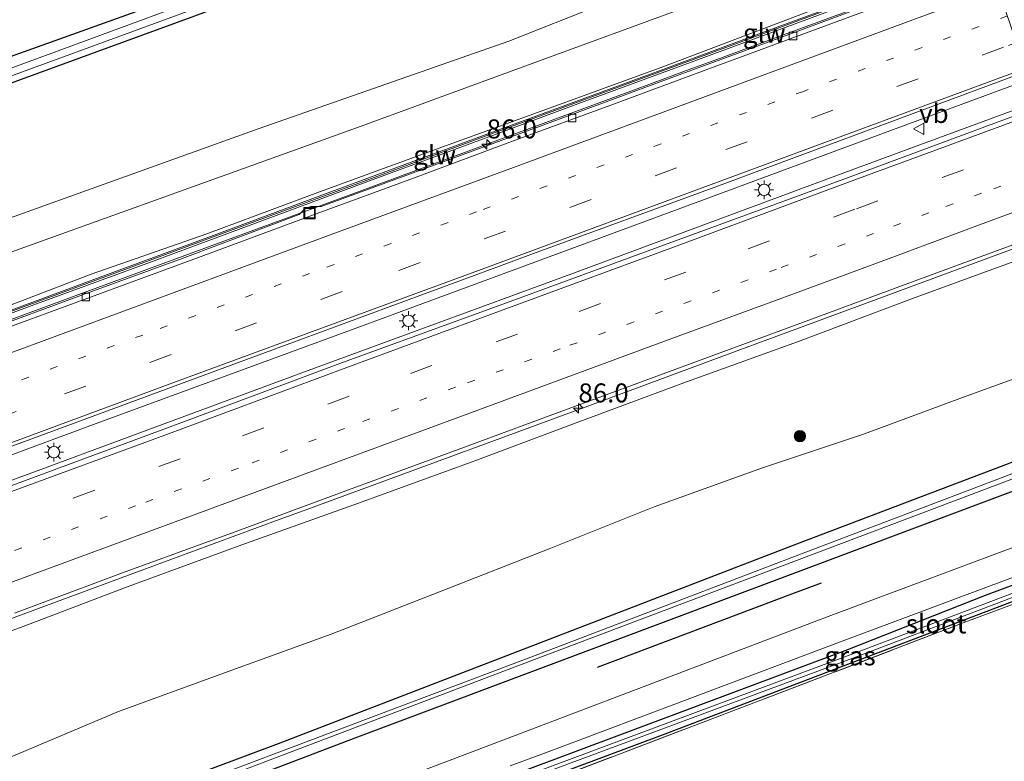
# Model space of a CAD drawing. Units: metres. Extents: x 190000 to 200006, y 462500 to 468750.
# Drawn here: x 196986 to 197116, y 466165 to 466262 of the extents above; entities that cross this region are included whole.
import ezdxf
from ezdxf.enums import TextEntityAlignment as Align

# ---------------------------------------------------------------- set-up
doc = ezdxf.new("R2010")
doc.units = ezdxf.units.M
for name, pattern in [('IE-TERREINAFSCHEIDING', [10, 8, -2]), ('VW-1-3_STREEP', [4, 1, -3]), ('VW-3-9_STREEP', [12, 3, -9])]:
    doc.linetypes.add(name, pattern=pattern)
doc.layers.get('0').update_dxf_attribs({"lineweight": 25})
for name, color, linetype, lineweight in [('B-ME-AM-KILOMETR-S-B1', 7, 'Continuous', 18), ('B-ME-BV-GELEIDECONSTRUCTIE-GELEIDERAIL-L-B1', 213, 'BV-GELEIDERAIL', 18), ('B-ME-GR-BOMENSTRUIKEN-GV-B6', 93, 'Continuous', 18), ('B-ME-GR-BOOM-S-B1', 93, 'Continuous', 18), ('B-ME-GW-KRUINLIJN-L-B1', 93, 'Continuous', 18), ('B-ME-GW-TEENLIJN-L-B1', 93, 'Continuous', 18), ('B-ME-IE-GRASLAND-GV-B6', 93, 'Continuous', 18), ('B-ME-IE-GRONDWERKLIJN-GROND_INGERICHT-GV-B6', 253, 'Continuous', 18), ('B-ME-IE-INRICHTINGSELEMENT-S-B1', 253, 'Continuous', 18), ('B-ME-IE-MEUBILAIR_WEGMEUBILAIR-LICHTMAST-S-B1', 8, 'Continuous', 18), ('B-ME-IE-TERREINAFSCHEIDING-RASTERHEKWERK-L-B1', 8, 'IE-TERREINAFSCHEIDING', 18), ('B-ME-KW-GELUIDSWERING-GV-B6', 8, 'Continuous', 18), ('B-ME-KW-SCHERM-L-B1', 8, 'Continuous', 18), ('B-ME-OG-WATER-GV-B6', 153, 'Continuous', 18), ('B-ME-VH-VERH_SOORT-BITUMEN-GV-B6', 8, 'IE-TERREINAFSCHEIDING-NATUURLIJK-HOUTWAL', 18), ('B-ME-VV-KOLK-S-B1', 8, 'Continuous', 18), ('B-ME-VW-MARKERING-13STREEP-045-L-B1', 255, 'VW-1-3_STREEP', 18), ('B-ME-VW-MARKERING-39STREEP-015-L-B1', 255, 'VW-3-9_STREEP', 18), ('B-ME-VW-MARKERING-STREEP-015-L-B1', 7, 'Continuous', 18), ('B-ME-VW-MEUBILAIR_WEGMEUBILAIR-VERKEERSBORD-S-B1', 8, 'Continuous', 18)]:
    doc.layers.add(name, color=color, linetype=linetype, lineweight=lineweight)
doc.layers.add('B-ME-GR-BOMENRIJ-L-B1', color=10, linetype='Continuous')
doc.layers.add('B-ME-GW-INSTEEKWATERGANG-L-B1', color=10, linetype='Continuous')
doc.styles.add('NLCS-ISO', font='NLCS-ISO.TTF')
doc.linetypes.add('BV-GELEIDERAIL', pattern='A,10,-3,[108,NLCS.SHX,S=1,R=0,X=0,Y=0],-3', length=16)
doc.linetypes.add('IE-TERREINAFSCHEIDING-NATUURLIJK-HOUTWAL', pattern='A,7,-1.5,[67,NLCS.SHX,S=0.75,R=45,X=0,Y=0],-1.5,7,-1.5,[70,NLCS.SHX,S=0.75,R=0,X=0,Y=0],-1.5', length=20)

# ---------------------------------------------------------------- blocks, each defined once
blk = doc.blocks.new('hecto')
for p, q in [((0, 0.625), (-0.625, 0)), ((0, -0.625), (0, 0.625)), ((-0.625, 0), (0.625, 0)), ((0.625, 0), (0, -0.625))]:
    blk.add_line(p, q)
blk = doc.blocks.new('boom')
h = blk.add_hatch(color=256)
edge = h.paths.add_edge_path()
edge.add_arc((0, 0), 0.75, 0, 360)
blk.add_circle((0, 0), 0.75)
blk = doc.blocks.new('lantaarnpaal')
for p, q in [((-0.75, 0), (-1.25, 0)), ((-0.88, 0.88), (-0.53, 0.53)), ((0, 0.75), (0, 1.25)), ((0.53, 0.53), (0.88, 0.88)), ((0.75, 0), (1.25, 0)), ((-0.53, -0.53), (-0.88, -0.88)), ((0, -0.75), (0, -1.25)), ((0.53, -0.53), (0.88, -0.88))]:
    blk.add_line(p, q)
blk.add_circle((0, 0), 0.75)
blk = doc.blocks.new('kolk')
blk.add_lwpolyline([(-0.5, -0.5), (0.5, -0.5), (0.5, 0.5), (-0.5, 0.5)], close=True)
blk = doc.blocks.new('put')
for p, q in [((0.75, 0.75), (-0.75, 0.75)), ((-0.75, 0.75), (-0.75, -0.75)), ((0.75, -0.75), (0.75, 0.75)), ((-0.75, -0.75), (0.75, -0.75))]:
    blk.add_line(p, q)
blk.add_lwpolyline([(-0.625, 0.625), (0.625, 0.625), (0.625, -0.625), (-0.625, -0.625)], close=True)
blk = doc.blocks.new('verkeersbord')
for p, q in [((0, 0.75), (-0.75, -0.625)), ((0.75, -0.625), (0, 0.75)), ((-0.75, -0.625), (0.75, -0.625))]:
    blk.add_line(p, q)

msp = doc.modelspace()

# ---------------------------------------------------------------- linework, layer by layer
at = {"layer": 'B-ME-BV-GELEIDECONSTRUCTIE-GELEIDERAIL-L-B1'}
for points in [[(196973.6391, 466218.7082, 17.9458), (196992.4337, 466225.6377, 17.9195), (197011.2067, 466232.5393, 17.8062), (197029.8368, 466239.4096, 17.8129), (197048.6071, 466246.3305, 17.8052), (197067.3178, 466253.2358, 17.8443), (197074.5224, 466255.8924, 17.7676), (197078.2754, 466257.2762, 17.7276), (197086.1077, 466260.1642, 17.6442), (197106.0856, 466267.5566, 17.5284), (197113.4061, 466270.2677, 17.5168), (197113.5765, 466270.3308, 17.5165)], [(197118.94, 466254.458, 17.913), (197101.423, 466247.988, 17.935), (197066.303, 466234.983, 18.152), (197031.351, 466222.077, 18.285), (196996.018, 466209.125, 18.385), (196961.297, 466196.285, 18.59), (196927.521, 466183.867, 18.656), (196892.958, 466171.132, 18.878), (196858.745, 466158.493, 19.065), (196827.138, 466146.767, 19.264), (196799.955, 466136.829, 19.272), (196792.149, 466132.951, 19.258), (196785.397, 466130.182, 19.299)], [(197119.929, 466251.532, 17.778), (197095.864, 466242.654, 18.055), (197058.579, 466228.824, 18.165), (197023.964, 466216.105, 18.274), (196988.725, 466203.081, 18.359), (196951.766, 466189.483, 18.688), (196914.818, 466175.841, 18.93), (196878.996, 466162.569, 19.073), (196842.625, 466149.153, 19.228), (196809.945, 466137.146, 19.316), (196803.701, 466135.086, 19.311), (196793.376, 466131.907, 19.302), (196785.612, 466129.515, 19.299)], [(197125.4151, 466235.2964, 17.4933), (197125.2787, 466235.2459, 17.4938), (197118.4082, 466232.7041, 17.5169), (197099.6374, 466225.7793, 17.5959), (197080.8494, 466218.833, 17.6372), (197062.1206, 466211.9122, 17.7213), (197043.3736, 466205.011, 17.8274), (197024.6268, 466198.1083, 17.8861), (197023.9055, 466197.8434, 17.8907), (197020.1507, 466196.4644, 17.9144), (197005.8738, 466191.2209, 18.0045), (196987.1125, 466184.2733, 18.0812), (196968.3033, 466177.3107, 18.1873), (196949.5598, 466170.4364, 18.2835), (196930.7814, 466163.524, 18.3686), (196911.988, 466156.5756, 18.4083), (196893.237, 466149.6327, 18.468), (196878.1987, 466144.0959, 18.5497), (196863.1784, 466138.5509, 18.6285), (196844.3798, 466131.6103, 18.7661), (196825.6033, 466124.665, 18.8676), (196806.8243, 466117.8017, 18.9577), (196794.9723, 466113.4306, 19.0248), (196791.2194, 466112.0465, 19.0461)]]:
    msp.add_polyline3d(points, dxfattribs=at)
at = {"layer": 'B-ME-GR-BOMENRIJ-L-B1'}
for p, q in [((197091.564, 466188.108, 11.02), (197087.646, 466186.628, 11.039)), ((197087.646, 466186.628, 11.039), (197062.064, 466176.967, 11.164))]:
    msp.add_line(p, q, dxfattribs=at)
at = {"layer": 'B-ME-GR-BOMENSTRUIKEN-GV-B6'}
for points in [[(197096.736, 466320.166, 10.899), (197103.154, 466301.173, 10.744), (197073.426, 466290.196, 10.707), (197044.468, 466279.714, 10.953), (197002.413, 466263.833, 10.83), (196957.727, 466247.822, 10.87)], [(197076.446, 466287.89, 10.79), (197083.73, 466279.084, 11.07), (197106.455, 466288.123, 11.07), (197107.254, 466289.04, 11.07), (197109.797, 466281.516, 11.345), (197082.39, 466272.204, 11.349), (197050.408, 466259.507, 11.589), (197017.382, 466247.956, 11.566), (196978.934, 466234.184, 11.856), (196942.089, 466220.083, 12.087), (196898.819, 466203.67, 12.384), (196860.083, 466189.072, 12.678), (196821.202, 466174.676, 12.942), (196776.46, 466158.02, 13.024), (196771.09, 466174.748, 12.225), (196800.324, 466185.942, 11.893), (196841.264, 466201.407, 11.557), (196877.323, 466213.917, 11.38), (196915.966, 466228.522, 11.143), (196960.999, 466245.268, 10.96), (197008.989, 466262.795, 10.857), (197043.958, 466275.799, 10.89), (197076.446, 466287.89, 10.79)], [(196777.359, 466155.221, 14.315), (196776.46, 466158.02, 13.024), (196821.202, 466174.676, 12.942), (196860.083, 466189.072, 12.678), (196898.819, 466203.67, 12.384), (196942.089, 466220.083, 12.087), (196978.934, 466234.184, 11.856), (197017.382, 466247.956, 11.566), (197050.408, 466259.507, 11.589), (197082.39, 466272.204, 11.349), (197109.797, 466281.516, 11.345), (197111.093, 466277.68, 13.24), (197054.796, 466257.062, 13.133), (197030.944, 466248.325, 13.237), (196911.747, 466205.461, 13.373), (196837.923, 466178.338, 13.74), (196777.359, 466155.221, 14.315)]]:
    msp.add_polyline3d(points, dxfattribs=at)
at = {"layer": 'B-ME-GW-INSTEEKWATERGANG-L-B1'}
for points in [[(196769.886, 466178.498, 12.031), (196777.383, 466181.384, 11.96), (196821.858, 466197.658, 11.84), (196860.854, 466212.16, 11.42), (196909.262, 466229.965, 11.127), (196957.727, 466247.822, 10.87), (197002.413, 466263.833, 10.83), (197044.468, 466279.714, 10.953)], [(197043.958, 466275.799, 10.89), (197008.989, 466262.795, 10.857), (196960.999, 466245.268, 10.96), (196915.966, 466228.522, 11.143), (196877.323, 466213.917, 11.38), (196841.264, 466201.407, 11.557), (196800.324, 466185.942, 11.893), (196771.09, 466174.748, 12.225)], [(197088.361, 466193.27, 10.817), (197119.012, 466204.931, 10.647), (197133.739, 466210.663, 10.687)], [(197134.956, 466207.063, 10.655), (197127.988, 466204.406, 10.67), (197090.296, 466190.243, 10.843)], [(197095.059, 466179.373, 11), (197113.205, 466186.519, 10.94), (197138.694, 466196.001, 10.908)], [(197139.342, 466194.083, 10.62), (197125.598, 466189.008, 10.667), (197095.962, 466177.72, 10.683)], [(196800.076, 466084.461, 12.141), (196811.691, 466088.787, 12.043), (196881.747, 466114.647, 11.793), (196950.914, 466141.164, 11.42), (197020.05, 466166.96, 11.217), (197088.361, 466193.27, 10.817)], [(197090.296, 466190.243, 10.843), (197030.134, 466167.654, 11.367), (196970.24, 466144.901, 11.44), (196907.231, 466120.6, 11.877), (196854.257, 466101.104, 12.037), (196801.124, 466081.196, 12.284)], [(197095.962, 466177.72, 10.683), (197070.978, 466168.189, 10.91), (197054.623, 466162.104, 11.087), (197052.968, 466161.478, 11.17), (197051.779, 466161.028, 11.257), (197051.398, 466163.02, 11.263), (197095.059, 466179.373, 11)]]:
    msp.add_polyline3d(points, dxfattribs=at)
at = {"layer": 'B-ME-GW-KRUINLIJN-L-B1'}
for points in [[(197113.012, 466272, 16.042), (197101.595, 466267.909, 15.916), (197085.641, 466261.773, 16.044), (197070.681, 466256.141, 16.176), (197055.653, 466250.652, 16.116), (197040.612, 466245.175, 16.137), (197025.61, 466239.691, 16.121), (197010.633, 466234.115, 16.334), (196995.387, 466228.828, 16.334), (196980.24, 466223.026, 16.361), (196965.227, 466217.322, 16.611), (196950.493, 466212.175, 16.45), (196935.069, 466206.494, 16.586), (196920.407, 466201.149, 16.743), (196905.465, 466195.568, 16.842), (196890.516, 466190.052, 16.965), (196875.442, 466184.457, 16.941), (196860.393, 466179.167, 17.125), (196845.487, 466173.173, 17.235), (196830.487, 466167.635, 17.257), (196819.271, 466163.64, 17.281), (196804.091, 466157.772, 17.584), (196789.111, 466152.699, 17.372), (196779.362, 466148.98, 17.313)], [(196791.6711, 466110.6399, 18.1278), (196802.0747, 466114.4296, 18.1088), (196816.5988, 466119.7238, 17.9778), (196831.6951, 466125.3229, 17.8913), (196848.3764, 466131.4567, 17.7962), (196864.1079, 466137.2356, 17.6591), (196879.2254, 466142.9618, 17.623), (196895.4843, 466148.8329, 17.552), (196913.0005, 466155.2843, 17.4849), (196927.7728, 466160.8749, 17.4779), (196941.6211, 466165.9214, 17.4147), (196959.1367, 466172.4255, 17.2983), (196969.7532, 466176.4279, 17.2959), (196986.0647, 466182.2515, 17.1865), (197000.243, 466187.6588, 17.1706), (197015.2106, 466193.1459, 17.0439), (197029.9942, 466198.4059, 16.943), (197045.5614, 466204.0896, 16.834), (197059.296, 466209.2231, 16.8129), (197073.8121, 466214.6185, 16.7643), (197088.4195, 466219.887, 16.6985), (197103.5819, 466225.5851, 16.6489), (197118.8543, 466231.177, 16.6136), (197125.9062, 466233.843, 16.5988)]]:
    msp.add_polyline3d(points, dxfattribs=at)
at = {"layer": 'B-ME-GW-TEENLIJN-L-B1'}
for points in [[(197109.797, 466281.516, 11.345), (197082.39, 466272.204, 11.349), (197050.408, 466259.507, 11.589), (197017.382, 466247.956, 11.566), (196978.934, 466234.184, 11.856), (196942.089, 466220.083, 12.087), (196898.819, 466203.67, 12.384), (196860.083, 466189.072, 12.678), (196821.202, 466174.676, 12.942), (196776.46, 466158.02, 13.024)], [(196984.8552, 466165.2312, 11.8292), (196998.9991, 466171.2017, 11.6987), (197012.453, 466176.1244, 11.6868), (197027.0113, 466181.3954, 11.5534), (197041.4722, 466187.0545, 11.4576), (197055.7131, 466192.6319, 11.3287), (197069.5652, 466198.1698, 11.2934), (197083.8302, 466203.2809, 11.2744), (197097.116, 466207.7428, 11.1708), (197110.6731, 466212.7207, 11.1564), (197124.232, 466217.6394, 11.1139), (197130.631, 466219.8608, 11.1057)]]:
    msp.add_polyline3d(points, dxfattribs=at)
at = {"layer": 'B-ME-IE-GRASLAND-GV-B6'}
for points in [[(196770.538, 466176.469, 11.15), (196769.886, 466178.498, 12.031), (196777.383, 466181.384, 11.96), (196821.858, 466197.658, 11.84), (196860.854, 466212.16, 11.42), (196909.262, 466229.965, 11.127), (196957.727, 466247.822, 10.87), (197002.413, 466263.833, 10.83), (197044.468, 466279.714, 10.953), (197073.426, 466290.196, 10.707), (197103.154, 466301.173, 10.744), (197103.522, 466300.084, 9.795), (197072.518, 466288.239, 9.906), (197041.243, 466276.778, 9.975), (197006.521, 466263.923, 10.053), (196971.657, 466251.101, 10.158), (196937.284, 466238.463, 10.346), (196902.333, 466225.562, 10.391), (196868.712, 466213.146, 10.432), (196834.689, 466200.45, 10.835), (196801.673, 466188.191, 11.038), (196770.538, 466176.469, 11.15)], [(197076.446, 466287.89, 10.79), (197043.958, 466275.799, 10.89), (197008.989, 466262.795, 10.857), (196960.999, 466245.268, 10.96), (196915.966, 466228.522, 11.143), (196877.323, 466213.917, 11.38), (196841.264, 466201.407, 11.557), (196800.324, 466185.942, 11.893), (196771.09, 466174.748, 12.225), (196770.75, 466175.808, 11.241), (196801.882, 466187.609, 11.038), (196834.865, 466199.926, 10.835), (196868.91, 466212.532, 10.432), (196902.667, 466224.742, 10.391), (196937.616, 466237.576, 10.346), (196971.996, 466250.263, 10.158), (197006.827, 466262.981, 10.053), (197041.524, 466275.898, 9.975), (197072.726, 466287.465, 9.868), (197103.848, 466299.12, 9.7), (197104.169, 466298.17, 10.866), (197095.88, 466295.123, 10.877), (197076.446, 466287.89, 10.79)], [(196911.747, 466205.461, 13.373), (197030.944, 466248.325, 13.237), (197054.796, 466257.062, 13.133), (197111.093, 466277.68, 13.24), (197113.012, 466272, 16.042)], [(197113.012, 466272, 16.042), (197101.595, 466267.909, 15.916), (197085.641, 466261.773, 16.044), (197070.681, 466256.141, 16.176), (197055.653, 466250.652, 16.116), (197040.612, 466245.175, 16.137), (197025.61, 466239.691, 16.121), (197010.633, 466234.115, 16.334), (196995.387, 466228.828, 16.334), (196980.24, 466223.026, 16.361)], [(196980.24, 466223.026, 16.361), (196995.387, 466228.828, 16.334), (197010.633, 466234.115, 16.334), (197025.61, 466239.691, 16.121), (197040.612, 466245.175, 16.137), (197055.653, 466250.652, 16.116), (197070.681, 466256.141, 16.176), (197085.641, 466261.773, 16.044), (197101.595, 466267.909, 15.916), (197113.012, 466272, 16.042)], [(197113.012, 466272, 16.042), (197113.188, 466271.478, 16.018), (197100.749, 466266.877, 15.851), (197085.765, 466261.34, 15.998), (197070.832, 466255.823, 16.117), (197055.744, 466250.286, 16.102), (197040.739, 466244.738, 16.159), (197025.776, 466239.197, 16.189), (197010.734, 466233.655, 16.314), (196995.714, 466228.099, 16.451), (196980.893, 466222.616, 16.436)], [(196969.41, 466217.972, 18.029), (196988.177, 466224.901, 17.959), (197003.194, 466230.408, 17.94), (197018.21, 466235.969, 17.808), (197033.224, 466241.539, 17.724), (197048.234, 466247.088, 17.618), (197059.491, 466251.253, 17.608), (197078.26, 466258.164, 17.576), (197093.249, 466263.692, 17.468), (197108.232, 466269.242, 17.345), (197113.311, 466271.116, 17.333)], [(197113.311, 466271.116, 17.333), (197113.5407, 466270.4366, 17.1836), (197112.428, 466269.732, 16.753), (197110.5, 466269.009, 16.787), (197098.881, 466264.709, 16.834), (197087.29, 466260.402, 16.839), (197072.388, 466254.91, 16.882), (197058.358, 466249.724, 16.947), (197040.937, 466243.298, 17.046), (197025.699, 466237.711, 17.07), (197024.298, 466237.734, 17.075), (197023.612, 466237.485, 17.064), (197022.801, 466236.65, 17.08), (197007.352, 466230.895, 17.157), (196994.223, 466226.101, 17.172), (196980.863, 466221.16, 17.242)], [(196971.2088, 466201.0979, 17.6914), (197008.464, 466214.8329, 17.5277), (197049.1863, 466229.858, 17.3478), (197053.6448, 466231.5152, 17.3106), (197077.6799, 466240.3259, 17.2432), (197118.5888, 466255.4964, 17.0209), (197120.141, 466250.904, 17.167), (197117.368, 466249.814, 17.181), (197094.561, 466241.347, 17.239), (197072.25, 466233.163, 17.323), (197050.118, 466225.032, 17.382), (197028.158, 466217.02, 17.492), (197005.804, 466208.702, 17.599), (196983.329, 466200.401, 17.678)], [(196985.2762, 466184.154, 17.3203), (196999.5258, 466189.4405, 17.2904), (197014.7016, 466195.0083, 17.1984), (197029.2778, 466200.3885, 17.1163), (197044.558, 466206.008, 17.0172), (197058.577, 466211.2047, 16.9669), (197073.2325, 466216.6003, 16.8865), (197087.9068, 466221.9798, 16.8386), (197102.6411, 466227.4384, 16.8004), (197118.4963, 466233.2684, 16.7632), (197125.2506, 466235.7832, 16.75), (197125.9062, 466233.843, 16.5988)], [(196969.7532, 466176.4279, 17.2959), (196986.0647, 466182.2515, 17.1865), (197000.243, 466187.6588, 17.1706), (197015.2106, 466193.1459, 17.0439), (197029.9942, 466198.4059, 16.943), (197045.5614, 466204.0896, 16.834), (197059.296, 466209.2231, 16.8129), (197073.8121, 466214.6185, 16.7643), (197088.4195, 466219.887, 16.6985), (197103.5819, 466225.5851, 16.6489), (197118.8543, 466231.177, 16.6136), (197125.9062, 466233.843, 16.5988), (197130.631, 466219.8608, 11.1057), (197124.232, 466217.6394, 11.1139), (197110.6731, 466212.7207, 11.1564), (197097.116, 466207.7428, 11.1708), (197083.8302, 466203.2809, 11.2744), (197069.5652, 466198.1698, 11.2934), (197055.7131, 466192.6319, 11.3287), (197041.4722, 466187.0545, 11.4576), (197027.0113, 466181.3954, 11.5534), (197012.453, 466176.1244, 11.6868), (196998.9991, 466171.2017, 11.6987), (196984.8552, 466165.2312, 11.8292)], [(197125.9062, 466233.843, 16.5988), (197118.8543, 466231.177, 16.6136), (197103.5819, 466225.5851, 16.6489), (197088.4195, 466219.887, 16.6985), (197073.8121, 466214.6185, 16.7643), (197059.296, 466209.2231, 16.8129), (197045.5614, 466204.0896, 16.834), (197029.9942, 466198.4059, 16.943), (197015.2106, 466193.1459, 17.0439), (197000.243, 466187.6588, 17.1706), (196986.0647, 466182.2515, 17.1865), (196969.7532, 466176.4279, 17.2959)], [(196984.8552, 466165.2312, 11.8292), (196998.9991, 466171.2017, 11.6987), (197012.453, 466176.1244, 11.6868), (197027.0113, 466181.3954, 11.5534), (197041.4722, 466187.0545, 11.4576), (197055.7131, 466192.6319, 11.3287), (197069.5652, 466198.1698, 11.2934), (197083.8302, 466203.2809, 11.2744), (197097.116, 466207.7428, 11.1708), (197110.6731, 466212.7207, 11.1564), (197124.232, 466217.6394, 11.1139), (197130.631, 466219.8608, 11.1057), (197133.739, 466210.663, 10.687), (197119.012, 466204.931, 10.647), (197088.361, 466193.27, 10.817), (197020.05, 466166.96, 11.217), (196950.914, 466141.164, 11.42)], [(197133.739, 466210.663, 10.687), (197134.248, 466209.157, 9.692), (197128.239, 466206.885, 9.697), (197089.534, 466192.186, 9.727), (197053.326, 466178.34, 10.038), (197019.202, 466165.468, 10.339), (196986.693, 466153.171, 10.474), (196953.436, 466140.721, 10.677), (196912.099, 466124.96, 10.675), (196907.541, 466123.123, 10.821), (196881.663, 466113.265, 10.932), (196838.315, 466097.101, 11.075), (196800.493, 466083.165, 11.113), (196800.076, 466084.461, 12.141), (196811.691, 466088.787, 12.043), (196881.747, 466114.647, 11.793), (196950.914, 466141.164, 11.42), (197020.05, 466166.96, 11.217), (197088.361, 466193.27, 10.817), (197119.012, 466204.931, 10.647), (197133.739, 466210.663, 10.687)], [(197134.461, 466208.527, 9.646), (197134.956, 466207.063, 10.655), (197127.988, 466204.406, 10.67), (197090.296, 466190.243, 10.843), (197030.134, 466167.654, 11.367), (196970.24, 466144.901, 11.44), (196907.231, 466120.6, 11.877), (196854.257, 466101.104, 12.037), (196801.124, 466081.196, 12.284), (196800.653, 466082.665, 11.113), (196838.399, 466096.757, 11.075), (196881.814, 466112.957, 10.932), (196907.691, 466122.584, 10.821), (196912.214, 466124.366, 10.675), (196953.556, 466140.069, 10.677), (196986.886, 466152.614, 10.474), (197019.307, 466164.957, 10.339), (197053.452, 466177.902, 10.038), (197090.267, 466191.826, 9.703), (197120.965, 466203.413, 9.647), (197134.461, 466208.527, 9.646)], [(197090.296, 466190.243, 10.843), (197127.988, 466204.406, 10.67), (197134.956, 466207.063, 10.655), (197137.194, 466200.441, 10.917), (197132.584, 466198.691, 10.933), (197092.812, 466183.84, 11.073), (197049.971, 466167.556, 11.293), (197018.279, 466155.529, 11.587), (196947.061, 466128.569, 11.91), (196894.547, 466108.93, 12.073), (196838.623, 466088.087, 12.25), (196803.13, 466074.95, 12.477), (196801.124, 466081.196, 12.284), (196854.257, 466101.104, 12.037), (196907.231, 466120.6, 11.877), (196970.24, 466144.901, 11.44), (197030.134, 466167.654, 11.367), (197090.296, 466190.243, 10.843)], [(197050.604, 466164.018, 11.503), (197055.583, 466165.888, 11.427), (197094.317, 466180.455, 11), (197134.435, 466195.441, 10.98), (197138.376, 466196.942, 10.968), (197138.694, 466196.001, 10.908)], [(197139.342, 466194.083, 10.62), (197125.598, 466189.008, 10.667), (197095.962, 466177.72, 10.683), (197070.978, 466168.189, 10.91), (197054.623, 466162.104, 11.087), (197052.968, 466161.478, 11.17), (197051.779, 466161.028, 11.257), (197051.398, 466163.02, 11.263), (197095.059, 466179.373, 11), (197113.205, 466186.519, 10.94), (197138.694, 466196.001, 10.908), (197138.999, 466195.1, 9.851), (197124.799, 466189.796, 9.88), (197096.073, 466178.902, 10.077), (197053.197, 466162.927, 10.26), (197053.31, 466162.44, 10.22), (197096.091, 466178.346, 9.997), (197119.76, 466187.342, 9.873), (197139.159, 466194.624, 9.932), (197139.342, 466194.083, 10.62)], [(197138.694, 466196.001, 10.908), (197113.205, 466186.519, 10.94), (197095.059, 466179.373, 11), (197051.398, 466163.02, 11.263)], [(197054.623, 466162.104, 11.087), (197070.978, 466168.189, 10.91), (197095.962, 466177.72, 10.683), (197125.598, 466189.008, 10.667), (197139.342, 466194.083, 10.62), (197139.468, 466193.71, 10.357), (197133.024, 466191.357, 10.361), (197110.249, 466182.859, 10.385), (197082.688, 466172.322, 10.463), (197053.699, 466161.275, 11.147)]]:
    msp.add_polyline3d(points, dxfattribs=at)
at = {"layer": 'B-ME-IE-GRONDWERKLIJN-GROND_INGERICHT-GV-B6'}
msp.add_polyline3d([(197095.224, 466112.65, 11.081), (197076.249, 466134.514, 11.096), (197058.387, 466155.038, 11.077), (197056.521, 466157.229, 11.088), (197053.699, 466161.275, 11.147), (197082.688, 466172.322, 10.463), (197110.249, 466182.859, 10.385), (197133.024, 466191.357, 10.361), (197139.468, 466193.71, 10.357), (197159.071, 466135.7, 10.734), (197122.322, 466126.034, 10.973), (197095.224, 466112.65, 11.081)], dxfattribs=at)
at = {"layer": 'B-ME-IE-TERREINAFSCHEIDING-RASTERHEKWERK-L-B1'}
msp.add_polyline3d([(197139.468, 466193.71, 10.357), (197133.024, 466191.357, 10.361), (197110.249, 466182.859, 10.385), (197082.688, 466172.322, 10.463), (197053.699, 466161.275, 11.147)], dxfattribs=at)
at = {"layer": 'B-ME-KW-GELUIDSWERING-GV-B6'}
for points in [[(197113.188, 466271.478, 16.018), (197113.311, 466271.116, 17.333), (197108.232, 466269.242, 17.345), (197093.249, 466263.692, 17.468), (197078.26, 466258.164, 17.576), (197059.491, 466251.253, 17.608), (197048.234, 466247.088, 17.618), (197033.224, 466241.539, 17.724), (197018.21, 466235.969, 17.808), (197003.194, 466230.408, 17.94), (196988.177, 466224.901, 17.959), (196969.41, 466217.972, 18.029)], [(196980.893, 466222.616, 16.436), (196995.714, 466228.099, 16.451), (197010.734, 466233.655, 16.314), (197025.776, 466239.197, 16.189), (197040.739, 466244.738, 16.159), (197055.744, 466250.286, 16.102), (197070.832, 466255.823, 16.117), (197085.765, 466261.34, 15.998), (197100.749, 466266.877, 15.851), (197113.188, 466271.478, 16.018)]]:
    msp.add_polyline3d(points, dxfattribs=at)
at = {"layer": 'B-ME-KW-SCHERM-L-B1'}
msp.add_line((197048.1366, 466247.2877, 20.193), (197033.1345, 466241.7425, 20.246), dxfattribs=at)
for points in [[(197113.225, 466271.37, 19.905), (197108.4884, 466269.5837, 19.925), (197093.213, 466263.9225, 20.041), (197078.1697, 466258.3671, 20.084), (197063.1585, 466252.8327, 20.151), (197048.1366, 466247.2877, 20.193)], [(197033.1345, 466241.7425, 20.246), (197018.1371, 466236.1888, 20.341), (197003.1368, 466230.6496, 20.422), (196988.1402, 466225.0985, 20.473), (196969.3445, 466218.2205, 20.528), (196954.3273, 466212.7018, 20.576), (196939.3374, 466207.1151, 20.614), (196924.3615, 466201.601, 20.688), (196909.3346, 466196.0773, 20.811), (196894.3378, 466190.5478, 20.942), (196879.2849, 466185.0189, 21.023), (196864.2534, 466179.4877, 21.065), (196849.2762, 466173.902, 21.11), (196834.3363, 466168.3564, 21.183), (196819.2408, 466162.7909, 21.318), (196804.2182, 466157.2987, 21.436), (196789.2691, 466151.7741, 21.547), (196779.604, 466148.226, 21.601)]]:
    msp.add_polyline3d(points, dxfattribs=at)
at = {"layer": 'B-ME-OG-WATER-GV-B6'}
for points in [[(196770.538, 466176.469, 11.15), (196801.673, 466188.191, 11.038), (196834.689, 466200.45, 10.835), (196868.712, 466213.146, 10.432), (196902.333, 466225.562, 10.391), (196937.284, 466238.463, 10.346), (196971.657, 466251.101, 10.158), (197006.521, 466263.923, 10.053), (197041.243, 466276.778, 9.975), (197072.518, 466288.239, 9.906), (197103.522, 466300.084, 9.795), (197103.848, 466299.12, 9.7), (197072.726, 466287.465, 9.868), (197041.524, 466275.898, 9.975), (197006.827, 466262.981, 10.053), (196971.996, 466250.263, 10.158), (196937.616, 466237.576, 10.346), (196902.667, 466224.742, 10.391), (196868.91, 466212.532, 10.432), (196834.865, 466199.926, 10.835), (196801.882, 466187.609, 11.038), (196770.75, 466175.808, 11.241), (196770.538, 466176.469, 11.15)], [(196953.436, 466140.721, 10.677), (196986.693, 466153.171, 10.474), (197019.202, 466165.468, 10.339), (197053.326, 466178.34, 10.038), (197089.534, 466192.186, 9.727), (197128.239, 466206.885, 9.697), (197134.248, 466209.157, 9.692), (197134.461, 466208.527, 9.646)], [(197134.461, 466208.527, 9.646), (197120.965, 466203.413, 9.647), (197090.267, 466191.826, 9.703), (197053.452, 466177.902, 10.038), (197019.307, 466164.957, 10.339), (196986.886, 466152.614, 10.474), (196953.556, 466140.069, 10.677)], [(197138.999, 466195.1, 9.851), (197139.159, 466194.624, 9.932), (197119.76, 466187.342, 9.873), (197096.091, 466178.346, 9.997), (197053.31, 466162.44, 10.22), (197053.197, 466162.927, 10.26), (197096.073, 466178.902, 10.077), (197124.799, 466189.796, 9.88), (197138.999, 466195.1, 9.851)]]:
    msp.add_polyline3d(points, dxfattribs=at)
at = {"layer": 'B-ME-VH-VERH_SOORT-BITUMEN-GV-B6'}
for points in [[(196980.863, 466221.16, 17.242), (196994.223, 466226.101, 17.172), (197007.352, 466230.895, 17.157), (197022.801, 466236.65, 17.08), (197023.612, 466237.485, 17.064), (197024.298, 466237.734, 17.075), (197025.699, 466237.711, 17.07), (197040.937, 466243.298, 17.046), (197058.358, 466249.724, 16.947), (197072.388, 466254.91, 16.882), (197087.29, 466260.402, 16.839), (197098.881, 466264.709, 16.834), (197110.5, 466269.009, 16.787), (197112.428, 466269.732, 16.753), (197113.5407, 466270.4366, 17.1836), (197113.8312, 466269.5771, 16.9946)], [(196981.019, 466220.5442, 17.3631), (196994.4351, 466225.4887, 17.2974), (197011.0624, 466231.572, 17.3263), (197025.0174, 466236.7389, 17.1919), (197037.8304, 466241.4792, 17.1769), (197050.9018, 466246.3164, 17.0917), (197063.8504, 466251.0613, 17.0288), (197077.4476, 466256.1187, 16.9527), (197090.3381, 466260.889, 16.9123), (197103.6951, 466265.8168, 16.8456), (197113.8312, 466269.5771, 16.9946), (197118.5888, 466255.4964, 17.0209), (197077.6799, 466240.3259, 17.2432), (197053.6448, 466231.5152, 17.3106), (197049.1863, 466229.858, 17.3478), (197008.464, 466214.8329, 17.5277), (196971.2088, 466201.0979, 17.6914)], [(197113.8312, 466269.5771, 16.9946), (197103.6951, 466265.8168, 16.8456), (197090.3381, 466260.889, 16.9123), (197077.4476, 466256.1187, 16.9527), (197063.8504, 466251.0613, 17.0288), (197050.9018, 466246.3164, 17.0917), (197037.8304, 466241.4792, 17.1769), (197025.0174, 466236.7389, 17.1919), (197011.0624, 466231.572, 17.3263), (196994.4351, 466225.4887, 17.2974), (196981.019, 466220.5442, 17.3631)], [(196983.329, 466200.401, 17.678), (197005.804, 466208.702, 17.599), (197028.158, 466217.02, 17.492), (197050.118, 466225.032, 17.382), (197072.25, 466233.163, 17.323), (197094.561, 466241.347, 17.239), (197117.368, 466249.814, 17.181), (197120.141, 466250.904, 17.167), (197125.2506, 466235.7832, 16.75), (197118.4963, 466233.2684, 16.7632), (197102.6411, 466227.4384, 16.8004), (197087.9068, 466221.9798, 16.8386), (197073.2325, 466216.6003, 16.8865), (197058.577, 466211.2047, 16.9669), (197044.558, 466206.008, 17.0172), (197029.2778, 466200.3885, 17.1163), (197014.7016, 466195.0083, 17.1984), (196999.5258, 466189.4405, 17.2904), (196985.2762, 466184.154, 17.3203)], [(196947.061, 466128.569, 11.91), (197018.279, 466155.529, 11.587), (197049.971, 466167.556, 11.293), (197092.812, 466183.84, 11.073), (197132.584, 466198.691, 10.933), (197137.194, 466200.441, 10.917), (197138.376, 466196.942, 10.968), (197134.435, 466195.441, 10.98), (197094.317, 466180.455, 11), (197055.583, 466165.888, 11.427), (197050.604, 466164.018, 11.503)]]:
    msp.add_polyline3d(points, dxfattribs=at)
at = {"layer": 'B-ME-VW-MARKERING-13STREEP-045-L-B1'}
for points in [[(197116.1084, 466262.8375, 16.9503), (197089.2249, 466252.8946, 17.0364), (197046.1511, 466237.0118, 17.1999), (197024.158, 466228.9018, 17.2837), (197002.1648, 466220.7918, 17.3675), (196981.0508, 466212.9899, 17.4623), (196959.9368, 466205.188, 17.557), (196953.8387, 466202.9343, 17.5893), (196944.2931, 466199.4605, 17.6505), (196917.6769, 466189.6233, 17.7853), (196891.9318, 466180.1214, 17.9066), (196865.9883, 466170.5216, 18.0594), (196839.0953, 466160.586, 18.2256), (196815.5294, 466151.9136, 18.3772), (196789.4716, 466142.2849, 18.5132), (196782.3504, 466139.6738, 18.5566)], [(197122.75, 466243.1831, 16.9666), (197112.687, 466239.4698, 17.0017), (197105.7583, 466236.8727, 17.0369), (197098.4655, 466234.1797, 17.0603), (197085.6762, 466229.4558, 17.1069), (197057.1858, 466218.9625, 17.2367), (197043.3597, 466213.9145, 17.2732), (197028.7591, 466208.4778, 17.3117), (197014.7764, 466203.2597, 17.3781), (197001.2354, 466198.2964, 17.6375), (196973.139, 466187.9396, 17.6013)]]:
    msp.add_polyline3d(points, dxfattribs=at)
at = {"layer": 'B-ME-VW-MARKERING-39STREEP-015-L-B1'}
for points in [[(196783.4934, 466136.1133, 18.6048), (196808.6028, 466145.3707, 18.4652), (196851.9441, 466161.3653, 18.1961), (196898.2864, 466178.5071, 17.9374), (196904.8087, 466180.9138, 17.9121), (196905.0195, 466180.9993, 17.9116), (196948.927, 466197.1783, 17.6968), (196991.845, 466213.0348, 17.4856), (197035.9129, 466229.2882, 17.3191), (197079.0081, 466245.216, 17.1501), (197116.22, 466258.9529, 17.0232), (197117.2877, 466259.3472, 17.0203)], [(197121.578, 466246.651, 17.087), (197096.005, 466237.358, 17.18), (197073.733, 466229.088, 17.279), (197051.534, 466220.921, 17.398), (197029.39, 466212.721, 17.464), (197007.101, 466204.485, 17.648), (196984.826, 466196.271, 17.663), (196962.56, 466188.06, 17.913), (196940.1548, 466179.766, 17.8329), (196923.5565, 466173.6285, 17.9003), (196906.6535, 466167.474, 18.038), (196895.502, 466163.345, 18.056), (196873.163, 466155.116, 18.171), (196850.827, 466146.839, 18.263), (196828.49, 466138.601, 18.412), (196806.156, 466130.393, 18.495), (196787.556, 466123.459, 18.574)]]:
    msp.add_polyline3d(points, dxfattribs=at)
at = {"layer": 'B-ME-VW-MARKERING-STREEP-015-L-B1'}
for points in [[(196781.1822, 466143.3129, 18.4856), (196788.5544, 466146.0188, 18.4407), (196814.3772, 466155.575, 18.2972), (196838.0013, 466164.2817, 18.1298), (196864.787, 466174.1507, 17.9591), (196890.863, 466183.7909, 17.8286), (196916.7996, 466193.3755, 17.7119), (196943.1638, 466203.1266, 17.5942), (196969.6491, 466212.8669, 17.5049), (196995.7157, 466222.4783, 17.33), (197026.1754, 466233.7308, 17.2302), (197051.853, 466243.165, 17.1191), (197078.3262, 466252.9548, 17.0111), (197104.8414, 466262.745, 16.9338), (197114.8863, 466266.4546, 16.8886)], [(197118.4474, 466255.9148, 17.1039), (197093.238, 466246.6119, 17.1846), (197047.2419, 466229.6154, 17.3484), (197006.9929, 466214.7804, 17.531), (196963.1648, 466198.591, 17.7299), (196935.2512, 466188.298, 17.8679), (196931.4386, 466186.8918, 17.8692), (196884.8308, 466169.6851, 18.1146), (196869.094, 466163.8629, 18.1819), (196826.0257, 466147.9771, 18.4819), (196784.5924, 466132.6908, 18.7042)], [(197120.377, 466250.204, 17.015), (197095.151, 466240.91, 17.145), (197072.569, 466232.545, 17.239), (197050.856, 466224.545, 17.287), (197028.244, 466216.183, 17.386), (197005.564, 466207.784, 17.615), (196983.566, 466199.687, 17.586), (196961.465, 466191.544, 17.733), (196938.9, 466183.222, 17.875), (196916.472, 466174.932, 18.022), (196894.409, 466166.79, 18.036), (196872.131, 466158.585, 18.048), (196850.044, 466150.426, 18.323), (196827.257, 466142.031, 18.406), (196805.195, 466133.888, 18.441), (196786.426, 466126.981, 18.581)], [(196789.8462, 466116.3271, 18.4591), (196804.2712, 466121.6571, 18.3738), (196819.7197, 466127.3538, 18.2855), (196833.9441, 466132.5642, 18.1989), (196860.9863, 466142.5433, 18.0044), (196875.2631, 466147.7942, 17.9169), (196889.5068, 466153.0503, 17.8552), (196904.1908, 466158.4763, 17.7948), (196917.7478, 466163.4518, 17.77), (196932.1718, 466168.7493, 17.7241), (196945.4728, 466173.6564, 17.6426), (196960.7574, 466179.336, 17.5804), (196974.4411, 466184.3762, 17.5046), (196987.8829, 466189.3118, 17.4613), (197002.7446, 466194.8192, 17.5552), (197015.851, 466199.6468, 17.2929), (197030.2587, 466204.9698, 17.2382), (197044.3164, 466210.1315, 17.1913), (197058.8148, 466215.4931, 17.1421), (197072.6966, 466220.6416, 17.1129), (197086.846, 466225.8424, 17.0385), (197099.7976, 466230.6063, 16.9698), (197113.9788, 466235.8737, 16.9214), (197123.9777, 466239.5498, 16.8733)]]:
    msp.add_polyline3d(points, dxfattribs=at)

# ---------------------------------------------------------------- block references
at = {"layer": 'B-ME-AM-KILOMETR-S-B1', "rotation": 90}
for p in [(197047.4894, 466245.9189, 17.0023), (197059.5702, 466211.1316, 16.9141)]:
    msp.add_blockref('hecto', p, dxfattribs=at)
at = {"layer": 'B-ME-GR-BOOM-S-B1', "rotation": 90}
msp.add_blockref('boom', (197088.763, 466207.47, 11.478), dxfattribs=at)
at = {"layer": 'B-ME-IE-INRICHTINGSELEMENT-S-B1', "rotation": 90}
msp.add_blockref('put', (197024.16, 466236.842, 17.085), dxfattribs=at)
at = {"layer": 'B-ME-IE-MEUBILAIR_WEGMEUBILAIR-LICHTMAST-S-B1', "rotation": 90}
for p in [(197084.038, 466239.922, 17.183), (197037.188, 466222.667, 17.333), (196990.467, 466205.355, 17.442)]:
    msp.add_blockref('lantaarnpaal', p, dxfattribs=at)
at = {"layer": 'B-ME-VV-KOLK-S-B1', "rotation": 90}
for p in [(197087.85, 466260.184, 16.836), (197058.752, 466249.398, 16.968), (196994.674, 466225.807, 17.166)]:
    msp.add_blockref('kolk', p, dxfattribs=at)
at = {"layer": 'B-ME-VW-MEUBILAIR_WEGMEUBILAIR-VERKEERSBORD-S-B1', "rotation": 90}
msp.add_blockref('verkeersbord', (197104.47, 466247.95, 17.08), dxfattribs=at)

# ---------------------------------------------------------------- texts
at = {"layer": 'B-ME-AM-KILOMETR-S-B1', "ltscale": 0.2, "style": 'NLCS-ISO'}
for p in [(197047.4894, 466245.9189, 17.0023), (197059.5702, 466211.1316, 16.9141)]:
    msp.add_text('86.0', height=2.5, dxfattribs=at).set_placement(p, align=Align.BOTTOM_LEFT)
at = {"layer": 'B-ME-IE-GRASLAND-GV-B6', "ltscale": 0.2, "style": 'NLCS-ISO'}
msp.add_text('gras', height=2.5, dxfattribs=at).set_placement((197095.37, 466178.5145), align=Align.MIDDLE_CENTER)
at = {"layer": 'B-ME-KW-SCHERM-L-B1', "ltscale": 0.2, "style": 'NLCS-ISO'}
for p in [(197084.0652, 466260.5606), (197040.6355, 466244.5151)]:
    msp.add_text('glw', height=2.5, dxfattribs=at).set_placement(p, align=Align.MIDDLE_CENTER)
at = {"layer": 'B-ME-OG-WATER-GV-B6', "ltscale": 0.2, "style": 'NLCS-ISO'}
msp.add_text('sloot', height=2.5, dxfattribs=at).set_placement((197106.7097, 466182.7308), align=Align.MIDDLE_CENTER)
at = {"layer": 'B-ME-VW-MEUBILAIR_WEGMEUBILAIR-VERKEERSBORD-S-B1', "ltscale": 0.2, "style": 'NLCS-ISO'}
msp.add_text('vb', height=2.5, dxfattribs=at).set_placement((197104.47, 466247.95, 17.08), align=Align.BOTTOM_LEFT)

doc.saveas('drawing.dxf')
